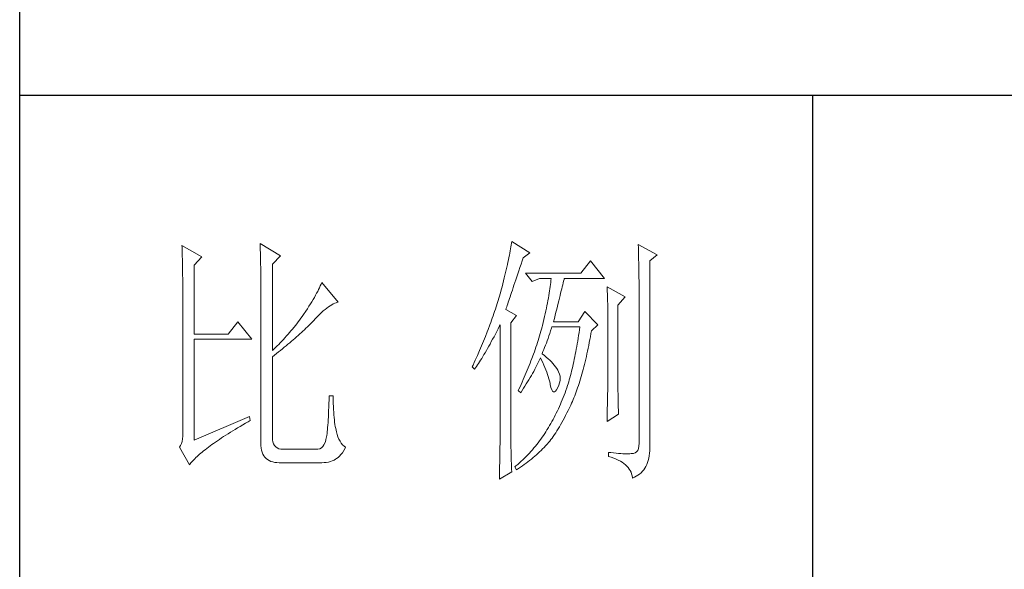
# Model space of a CAD drawing. Units: millimetres. Extents: x 2992 to 20325, y -10608 to 3857.
# Drawn here: x 8311 to 8578, y 505 to 653 of the extents above; entities that cross this region are included whole.
import ezdxf

# ---------------------------------------------------------------- set-up
doc = ezdxf.new("R2010")
doc.units = ezdxf.units.MM
doc.layers.add('轮廓线', color=7, linetype='Continuous', lineweight=25)

# ---------------------------------------------------------------- blocks, each defined once
blk = doc.blocks.new('文字')
blk.add_line((3870.01, 615.32), (3870.01, 214.32))
at = {"layer": '轮廓线', "color": 7, "lineweight": 0}
for p, q in [((3750.74, 586.98), (3750.75, 586.65)), ((3754.47, 584.84), (3750.74, 586.98)), ((3750.75, 586.65), (3750.76, 586.32)), ((3765.51, 587.37), (3765.52, 586.95)), ((3769.4, 585.03), (3765.51, 587.37)), ((3765.52, 586.95), (3765.54, 586.53)), ((3812.93, 586.71), (3812.87, 586.34)), ((3812.99, 587.07), (3812.93, 586.71)), ((3813.04, 587.42), (3812.99, 587.07)), ((3813.09, 587.75), (3813.04, 587.42)), ((3816.51, 585.62), (3813.09, 587.75)), ((3837.03, 587.17), (3837.05, 586.57)), ((3840.61, 585.23), (3837.03, 587.17)), ((3837.05, 586.57), (3837.06, 585.98)), ((3750.76, 586.32), (3750.77, 585.97)), ((3750.77, 585.97), (3750.78, 585.61)), ((3750.78, 585.61), (3750.79, 585.24)), ((3750.79, 585.24), (3750.8, 584.85)), ((3750.8, 584.85), (3750.81, 584.45)), ((3753.07, 583.28), (3754.47, 584.84)), ((3765.54, 586.53), (3765.55, 586.11)), ((3765.55, 586.11), (3765.57, 585.67)), ((3765.57, 585.67), (3765.58, 585.23)), ((3765.58, 585.23), (3765.59, 584.78)), ((3765.59, 584.78), (3765.6, 584.33)), ((3767.84, 583.48), (3769.4, 585.03)), ((3812.56, 584.72), (3812.47, 584.28)), ((3812.65, 585.14), (3812.56, 584.72)), ((3812.73, 585.55), (3812.65, 585.14)), ((3812.8, 585.95), (3812.73, 585.55)), ((3812.87, 586.34), (3812.8, 585.95)), ((3815.26, 584.64), (3816.51, 585.62)), ((3837.06, 585.98), (3837.08, 585.41)), ((3837.08, 585.41), (3837.09, 584.84)), ((3837.09, 584.84), (3837.1, 584.29)), ((3839.21, 584.06), (3840.61, 585.23)), ((3750.81, 584.45), (3750.82, 584.04)), ((3750.82, 584.04), (3750.83, 583.62)), ((3750.83, 583.62), (3750.83, 583.19)), ((3750.83, 583.19), (3750.84, 582.74)), ((3753.07, 570.26), (3753.07, 583.28)), ((3765.6, 584.33), (3765.61, 583.87)), ((3765.61, 583.87), (3765.62, 583.4)), ((3765.62, 583.4), (3765.63, 582.92)), ((3765.63, 582.92), (3765.63, 582.44)), ((3767.84, 567.14), (3767.84, 583.48)), ((3812.17, 582.89), (3812.05, 582.4)), ((3812.27, 583.37), (3812.17, 582.89)), ((3812.37, 583.83), (3812.27, 583.37)), ((3812.47, 584.28), (3812.37, 583.83)), ((3814.65, 582.82), (3814.86, 583.45)), ((3814.86, 583.45), (3815.08, 584.1)), ((3815.08, 584.1), (3815.26, 584.64)), ((3828.01, 584.06), (3826.15, 581.73)), ((3830.66, 580.75), (3828.01, 584.06)), ((3837.1, 584.29), (3837.11, 583.76)), ((3837.11, 583.76), (3837.12, 583.24)), ((3837.12, 583.24), (3837.13, 582.73)), ((3839.21, 549.24), (3839.21, 584.06)), ((3750.84, 582.74), (3750.85, 582.28)), ((3750.85, 582.28), (3750.86, 581.81)), ((3750.86, 581.81), (3750.86, 581.33)), ((3750.86, 581.33), (3750.87, 580.83)), ((3765.63, 582.44), (3765.64, 581.95)), ((3765.64, 581.95), (3765.64, 581.45)), ((3765.64, 581.45), (3765.65, 580.95)), ((3811.81, 581.38), (3811.68, 580.86)), ((3811.94, 581.9), (3811.81, 581.38)), ((3812.05, 582.4), (3811.94, 581.9)), ((3813.88, 580.52), (3814.25, 581.63)), ((3814.25, 581.63), (3814.44, 582.21)), ((3814.44, 582.21), (3814.65, 582.82)), ((3826.15, 581.73), (3815.73, 581.73)), ((3815.73, 581.73), (3816.97, 580.17)), ((3837.13, 582.73), (3837.14, 582.24)), ((3837.14, 582.24), (3837.15, 581.76)), ((3837.15, 581.76), (3837.16, 581.29)), ((3837.16, 581.29), (3837.16, 580.84)), ((3750.87, 580.83), (3750.87, 580.32)), ((3750.87, 580.32), (3750.87, 579.8)), ((3750.87, 579.8), (3750.88, 579.27)), ((3750.88, 579.27), (3750.88, 578.73)), ((3765.65, 580.95), (3765.65, 580.43)), ((3765.65, 580.43), (3765.66, 579.92)), ((3765.66, 579.92), (3765.66, 579.39)), ((3765.66, 579.39), (3765.66, 578.86)), ((3776.9, 579.35), (3776.75, 579.01)), ((3777.04, 579.67), (3776.9, 579.35)), ((3777.17, 579.98), (3777.04, 579.67)), ((3780.28, 576.28), (3777.17, 579.98)), ((3811.27, 579.2), (3811.12, 578.62)), ((3811.41, 579.76), (3811.27, 579.2)), ((3811.55, 580.32), (3811.41, 579.76)), ((3811.68, 580.86), (3811.55, 580.32)), ((3813.37, 579.02), (3813.53, 579.5)), ((3813.53, 579.5), (3813.7, 580)), ((3813.7, 580), (3813.88, 580.52)), ((3816.97, 580.17), (3818.37, 580.75)), ((3818.37, 580.75), (3820.55, 580.75)), ((3820.38, 579.23), (3820.32, 578.82)), ((3820.43, 579.62), (3820.38, 579.23)), ((3820.47, 580.01), (3820.43, 579.62)), ((3820.51, 580.39), (3820.47, 580.01)), ((3820.55, 580.75), (3820.51, 580.39)), ((3822.56, 578.81), (3822.65, 579.2)), ((3822.65, 579.2), (3822.74, 579.57)), ((3822.74, 579.57), (3822.83, 579.92)), ((3822.83, 579.92), (3822.91, 580.25)), ((3822.91, 580.25), (3822.99, 580.55)), ((3822.99, 580.55), (3823.04, 580.75)), ((3823.04, 580.75), (3830.66, 580.75)), ((3831.12, 579.2), (3831.15, 578.76)), ((3834.54, 577.26), (3831.12, 579.2)), ((3837.16, 580.84), (3837.17, 580.4)), ((3837.17, 580.4), (3837.18, 579.98)), ((3837.18, 579.98), (3837.18, 579.57)), ((3837.18, 579.57), (3837.18, 579.17)), ((3837.18, 579.17), (3837.18, 549.65)), ((3750.88, 578.73), (3750.89, 578.17)), ((3750.89, 578.17), (3750.89, 577.6)), ((3750.89, 577.6), (3750.89, 577.02)), ((3765.66, 578.86), (3765.67, 578.32)), ((3765.67, 578.32), (3765.67, 549.65)), ((3776, 577.57), (3775.78, 577.18)), ((3776.2, 577.95), (3776, 577.57)), ((3776.4, 578.31), (3776.2, 577.95)), ((3776.58, 578.67), (3776.4, 578.31)), ((3776.75, 579.01), (3776.58, 578.67)), ((3810.79, 577.43), (3810.67, 577.03)), ((3810.91, 577.84), (3810.79, 577.43)), ((3810.96, 578.03), (3810.91, 577.84)), ((3811.12, 578.62), (3810.96, 578.03)), ((3812.67, 576.94), (3812.8, 577.31)), ((3812.8, 577.31), (3812.93, 577.71)), ((3812.93, 577.71), (3813.07, 578.12)), ((3813.07, 578.12), (3813.22, 578.56)), ((3813.22, 578.56), (3813.37, 579.02)), ((3820.11, 577.52), (3820.03, 577.06)), ((3820.18, 577.96), (3820.11, 577.52)), ((3820.25, 578.4), (3820.18, 577.96)), ((3820.32, 578.82), (3820.25, 578.4)), ((3822.12, 577.05), (3822.24, 577.52)), ((3822.24, 577.52), (3822.35, 577.97)), ((3822.35, 577.97), (3822.45, 578.4)), ((3822.45, 578.4), (3822.56, 578.81)), ((3831.15, 578.76), (3831.17, 578.31)), ((3831.17, 578.31), (3831.19, 577.86)), ((3831.19, 577.86), (3831.21, 577.39)), ((3831.21, 577.39), (3831.22, 576.92)), ((3833.14, 575.7), (3834.54, 577.26)), ((3750.89, 577.02), (3750.89, 576.42)), ((3750.89, 576.42), (3750.89, 575.82)), ((3750.89, 575.82), (3750.9, 575.2)), ((3774.76, 575.5), (3774.48, 575.05)), ((3775.04, 575.94), (3774.76, 575.5)), ((3775.3, 576.36), (3775.04, 575.94)), ((3775.54, 576.77), (3775.3, 576.36)), ((3775.78, 577.18), (3775.54, 576.77)), ((3778.11, 575.16), (3778.44, 575.4)), ((3778.44, 575.4), (3778.75, 575.61)), ((3778.75, 575.61), (3779.05, 575.79)), ((3779.05, 575.79), (3779.34, 575.95)), ((3779.34, 575.95), (3779.63, 576.08)), ((3779.63, 576.08), (3779.91, 576.18)), ((3779.91, 576.18), (3780.17, 576.26)), ((3780.17, 576.26), (3780.28, 576.28)), ((3810.41, 576.21), (3810.15, 575.38)), ((3810.54, 576.62), (3810.41, 576.21)), ((3810.67, 577.03), (3810.54, 576.62)), ((3812.07, 575.15), (3812.15, 575.39)), ((3812.15, 575.39), (3812.25, 575.66)), ((3812.25, 575.66), (3812.34, 575.95)), ((3812.34, 575.95), (3812.44, 576.26)), ((3812.44, 576.26), (3812.56, 576.59)), ((3812.56, 576.59), (3812.67, 576.94)), ((3819.75, 575.63), (3819.65, 575.13)), ((3819.85, 576.12), (3819.75, 575.63)), ((3819.94, 576.6), (3819.85, 576.12)), ((3820.03, 577.06), (3819.94, 576.6)), ((3821.61, 574.98), (3821.75, 575.53)), ((3821.75, 575.53), (3821.87, 576.06)), ((3821.87, 576.06), (3822, 576.56)), ((3822, 576.56), (3822.12, 577.05)), ((3831.22, 576.92), (3831.23, 576.45)), ((3831.23, 576.45), (3831.25, 575.96)), ((3831.25, 575.96), (3831.26, 575.47)), ((3831.26, 575.47), (3831.27, 574.97)), ((3833.14, 562.68), (3833.14, 575.7)), ((3750.9, 575.2), (3750.9, 551.59)), ((3773.49, 573.6), (3773.24, 573.25)), ((3773.75, 573.95), (3773.49, 573.6)), ((3774.18, 574.59), (3773.75, 573.95)), ((3774.48, 575.05), (3774.18, 574.59)), ((3776, 573.2), (3776.38, 573.59)), ((3776.38, 573.59), (3776.74, 573.96)), ((3776.74, 573.96), (3777.1, 574.3)), ((3777.1, 574.3), (3777.45, 574.61)), ((3777.45, 574.61), (3777.79, 574.9)), ((3777.79, 574.9), (3778.11, 575.16)), ((3809.58, 573.7), (3809.43, 573.28)), ((3809.73, 574.12), (3809.58, 573.7)), ((3809.87, 574.54), (3809.73, 574.12)), ((3810.01, 574.96), (3809.87, 574.54)), ((3810.15, 575.38), (3810.01, 574.96)), ((3812, 574.92), (3812.07, 575.15)), ((3814.02, 573.76), (3812, 574.92)), ((3812.93, 572.4), (3814.02, 573.76)), ((3819.3, 573.56), (3819.18, 573.01)), ((3819.42, 574.1), (3819.3, 573.56)), ((3819.54, 574.62), (3819.42, 574.1)), ((3819.65, 575.13), (3819.54, 574.62)), ((3821.17, 573.22), (3821.32, 573.83)), ((3821.32, 573.83), (3821.47, 574.41)), ((3821.47, 574.41), (3821.61, 574.98)), ((3826.92, 574.53), (3825.68, 572.59)), ((3829.41, 572.01), (3826.92, 574.53)), ((3831.27, 574.97), (3831.27, 574.47)), ((3831.27, 574.47), (3831.27, 573.95)), ((3831.27, 573.95), (3831.28, 573.43)), ((3761.31, 572.59), (3759.45, 570.26)), ((3763.96, 569.28), (3761.31, 572.59)), ((3772.18, 571.87), (3771.63, 571.2)), ((3772.45, 572.21), (3772.18, 571.87)), ((3772.71, 572.55), (3772.45, 572.21)), ((3772.98, 572.9), (3772.71, 572.55)), ((3773.24, 573.25), (3772.98, 572.9)), ((3774.45, 571.6), (3774.71, 571.86)), ((3774.71, 571.86), (3774.97, 572.12)), ((3774.97, 572.12), (3775.23, 572.38)), ((3775.23, 572.38), (3775.47, 572.63)), ((3775.47, 572.63), (3775.62, 572.78)), ((3775.62, 572.78), (3776, 573.2)), ((3808.96, 571.99), (3808.64, 571.12)), ((3809.12, 572.42), (3808.96, 571.99)), ((3809.28, 572.85), (3809.12, 572.42)), ((3809.43, 573.28), (3809.28, 572.85)), ((3810.53, 571.27), (3810.81, 571.8)), ((3810.81, 571.8), (3810.91, 572.01)), ((3810.91, 572.01), (3810.91, 551.36)), ((3812.93, 551.02), (3812.93, 572.4)), ((3818.91, 571.89), (3818.84, 571.62)), ((3819.05, 572.46), (3818.91, 571.89)), ((3819.18, 573.01), (3819.05, 572.46)), ((3821.02, 572.59), (3821.17, 573.22)), ((3825.68, 572.59), (3821.02, 572.59)), ((3828.17, 570.84), (3829.41, 572.01)), ((3831.28, 573.43), (3831.28, 562.03)), ((3759.45, 570.26), (3753.07, 570.26)), ((3770.5, 569.89), (3770.21, 569.57)), ((3770.79, 570.21), (3770.5, 569.89)), ((3771.07, 570.54), (3770.79, 570.21)), ((3771.35, 570.87), (3771.07, 570.54)), ((3771.63, 571.2), (3771.35, 570.87)), ((3772.42, 569.72), (3772.73, 570)), ((3772.73, 570), (3773.03, 570.27)), ((3773.03, 570.27), (3773.33, 570.54)), ((3773.33, 570.54), (3773.61, 570.8)), ((3773.61, 570.8), (3773.9, 571.07)), ((3773.9, 571.07), (3774.18, 571.34)), ((3774.18, 571.34), (3774.45, 571.6)), ((3808.12, 569.81), (3807.94, 569.37)), ((3808.47, 570.69), (3808.12, 569.81)), ((3808.64, 571.12), (3808.47, 570.69)), ((3809.75, 569.75), (3810, 570.24)), ((3810, 570.24), (3810.27, 570.75)), ((3810.27, 570.75), (3810.53, 571.27)), ((3818.36, 569.92), (3818.23, 569.49)), ((3818.48, 570.35), (3818.36, 569.92)), ((3818.61, 570.77), (3818.48, 570.35)), ((3818.73, 571.19), (3818.61, 570.77)), ((3818.84, 571.62), (3818.73, 571.19)), ((3819.97, 569.44), (3820.13, 569.9)), ((3820.13, 569.9), (3820.29, 570.37)), ((3820.29, 570.37), (3820.46, 570.86)), ((3820.46, 570.86), (3820.62, 571.35)), ((3820.62, 571.35), (3820.7, 571.62)), ((3825.75, 569.98), (3825.66, 569.45)), ((3825.83, 570.52), (3825.75, 569.98)), ((3825.91, 571.07), (3825.83, 570.52)), ((3825.99, 571.62), (3825.91, 571.07)), ((3827.97, 569.76), (3828.08, 570.33)), ((3828.08, 570.33), (3828.17, 570.84)), ((3753.07, 550.23), (3753.07, 569.28)), ((3753.07, 569.28), (3763.96, 569.28)), ((3768.72, 568), (3768.42, 567.7)), ((3769.03, 568.31), (3768.72, 568)), ((3769.33, 568.62), (3769.03, 568.31)), ((3769.62, 568.94), (3769.33, 568.62)), ((3769.92, 569.25), (3769.62, 568.94)), ((3770.21, 569.57), (3769.92, 569.25)), ((3770.08, 567.75), (3770.44, 568.03)), ((3770.44, 568.03), (3770.78, 568.32)), ((3770.78, 568.32), (3771.12, 568.6)), ((3771.12, 568.6), (3771.45, 568.89)), ((3771.45, 568.89), (3771.78, 569.16)), ((3771.78, 569.16), (3772.1, 569.44)), ((3772.1, 569.44), (3772.42, 569.72)), ((3807.58, 568.48), (3807.2, 567.58)), ((3807.76, 568.93), (3807.58, 568.48)), ((3807.94, 569.37), (3807.76, 568.93)), ((3808.53, 567.52), (3808.76, 567.94)), ((3808.76, 567.94), (3809, 568.37)), ((3809, 568.37), (3809.24, 568.82)), ((3809.24, 568.82), (3809.49, 569.28)), ((3809.49, 569.28), (3809.75, 569.75)), ((3817.82, 568.21), (3817.68, 567.78)), ((3817.96, 568.64), (3817.82, 568.21)), ((3818.1, 569.06), (3817.96, 568.64)), ((3818.23, 569.49), (3818.1, 569.06)), ((3819.32, 567.72), (3819.48, 568.14)), ((3819.48, 568.14), (3819.65, 568.56)), ((3819.65, 568.56), (3819.81, 569)), ((3819.81, 569), (3819.97, 569.44)), ((3825.49, 568.42), (3825.4, 567.91)), ((3825.58, 568.93), (3825.49, 568.42)), ((3825.66, 569.45), (3825.58, 568.93)), ((3827.55, 567.57), (3827.66, 568.1)), ((3827.66, 568.1), (3827.76, 568.64)), ((3827.76, 568.64), (3827.87, 569.2)), ((3827.87, 569.2), (3827.97, 569.76)), ((3768.11, 567.4), (3767.84, 567.14)), ((3767.84, 565.98), (3768.23, 566.28)), ((3768.42, 567.7), (3768.11, 567.4)), ((3768.23, 566.28), (3768.61, 566.57)), ((3768.61, 566.57), (3768.99, 566.87)), ((3768.99, 566.87), (3769.36, 567.16)), ((3769.36, 567.16), (3769.72, 567.46)), ((3769.72, 567.46), (3770.08, 567.75)), ((3806.61, 566.22), (3806.2, 565.31)), ((3807.01, 567.13), (3806.61, 566.22)), ((3807.2, 567.58), (3807.01, 567.13)), ((3807.64, 566), (3807.85, 566.36)), ((3807.85, 566.36), (3808.07, 566.73)), ((3808.07, 566.73), (3808.3, 567.12)), ((3808.3, 567.12), (3808.53, 567.52)), ((3817.23, 566.48), (3816.91, 565.61)), ((3817.38, 566.91), (3817.23, 566.48)), ((3817.53, 567.35), (3817.38, 566.91)), ((3817.68, 567.78), (3817.53, 567.35)), ((3818.84, 566.56), (3819, 566.94)), ((3818.88, 566.53), (3818.84, 566.56)), ((3819.27, 566.22), (3818.88, 566.53)), ((3819, 566.94), (3819.16, 567.33)), ((3819.16, 567.33), (3819.32, 567.72)), ((3819.64, 565.91), (3819.27, 566.22)), ((3825.12, 566.44), (3825.03, 565.96)), ((3825.22, 566.92), (3825.12, 566.44)), ((3825.31, 567.41), (3825.22, 566.92)), ((3825.4, 567.91), (3825.31, 567.41)), ((3827.21, 566.01), (3827.32, 566.52)), ((3827.32, 566.52), (3827.44, 567.04)), ((3827.44, 567.04), (3827.55, 567.57)), ((3767.84, 550.77), (3767.84, 565.98)), ((3805.78, 564.38), (3805.62, 564.03)), ((3805.99, 564.85), (3805.78, 564.38)), ((3806.2, 565.31), (3805.99, 564.85)), ((3806.45, 564.15), (3806.63, 564.42)), ((3806.63, 564.42), (3806.83, 564.71)), ((3806.83, 564.71), (3807.02, 565.01)), ((3807.02, 565.01), (3807.22, 565.32)), ((3807.22, 565.32), (3807.43, 565.65)), ((3807.43, 565.65), (3807.64, 566)), ((3816.4, 564.29), (3816.22, 563.85)), ((3816.57, 564.73), (3816.4, 564.29)), ((3816.74, 565.17), (3816.57, 564.73)), ((3816.91, 565.61), (3816.74, 565.17)), ((3817.65, 563.98), (3817.85, 564.36)), ((3817.85, 564.36), (3818.04, 564.74)), ((3818.04, 564.74), (3818.22, 565.12)), ((3818.22, 565.12), (3818.39, 565.49)), ((3818.39, 565.49), (3818.53, 565.78)), ((3818.53, 565.78), (3818.76, 565.32)), ((3818.76, 565.32), (3818.98, 564.86)), ((3818.98, 564.86), (3819.19, 564.4)), ((3819.19, 564.4), (3819.38, 563.95)), ((3819.98, 565.6), (3819.64, 565.91)), ((3820.3, 565.3), (3819.98, 565.6)), ((3820.6, 564.99), (3820.3, 565.3)), ((3820.88, 564.68), (3820.6, 564.99)), ((3821.14, 564.38), (3820.88, 564.68)), ((3821.38, 564.06), (3821.14, 564.38)), ((3824.73, 564.58), (3824.63, 564.13)), ((3824.83, 565.03), (3824.73, 564.58)), ((3824.93, 565.49), (3824.83, 565.03)), ((3825.03, 565.96), (3824.93, 565.49)), ((3826.73, 564.05), (3826.86, 564.53)), ((3826.86, 564.53), (3826.97, 565.02)), ((3826.97, 565.02), (3827.09, 565.51)), ((3827.09, 565.51), (3827.21, 566.01)), ((3805.62, 564.03), (3806.09, 563.64)), ((3806.09, 563.64), (3806.27, 563.89)), ((3806.27, 563.89), (3806.45, 564.15)), ((3815.67, 562.53), (3815.48, 562.09)), ((3815.86, 562.97), (3815.67, 562.53)), ((3816.04, 563.41), (3815.86, 562.97)), ((3816.22, 563.85), (3816.04, 563.41)), ((3816.58, 562.02), (3816.81, 562.42)), ((3816.81, 562.42), (3817.03, 562.81)), ((3817.03, 562.81), (3817.25, 563.21)), ((3817.25, 563.21), (3817.45, 563.59)), ((3817.45, 563.59), (3817.65, 563.98)), ((3819.38, 563.95), (3819.56, 563.51)), ((3819.56, 563.51), (3819.72, 563.08)), ((3819.72, 563.08), (3819.88, 562.64)), ((3819.88, 562.64), (3820.01, 562.22)), ((3821.6, 563.76), (3821.38, 564.06)), ((3821.79, 563.45), (3821.6, 563.76)), ((3821.97, 563.11), (3821.79, 563.45)), ((3822.13, 562.7), (3821.97, 563.11)), ((3822.23, 562.29), (3822.13, 562.7)), ((3824.2, 562.42), (3824.09, 562.01)), ((3824.31, 562.84), (3824.2, 562.42)), ((3824.42, 563.26), (3824.31, 562.84)), ((3824.52, 563.69), (3824.42, 563.26)), ((3824.63, 564.13), (3824.52, 563.69)), ((3826.23, 562.22), (3826.36, 562.67)), ((3826.36, 562.67), (3826.49, 563.12)), ((3826.49, 563.12), (3826.61, 563.58)), ((3826.61, 563.58), (3826.73, 564.05)), ((3833.15, 562.38), (3833.14, 562.68)), ((3833.15, 562.05), (3833.15, 562.38)), ((3815.08, 561.19), (3814.68, 560.3)), ((3815.28, 561.64), (3815.08, 561.19)), ((3815.48, 562.09), (3815.28, 561.64)), ((3815.6, 560.41), (3815.86, 560.82)), ((3815.86, 560.82), (3816.1, 561.22)), ((3816.1, 561.22), (3816.34, 561.62)), ((3816.34, 561.62), (3816.58, 562.02)), ((3820.01, 562.22), (3820.14, 561.8)), ((3820.14, 561.8), (3820.25, 561.39)), ((3820.25, 561.39), (3820.34, 560.98)), ((3820.34, 560.98), (3820.39, 560.73)), ((3820.39, 560.73), (3820.52, 560.17)), ((3821.79, 560.14), (3822, 560.59)), ((3822, 560.59), (3822.15, 561.02)), ((3822.15, 561.02), (3822.23, 561.45)), ((3822.26, 561.88), (3822.23, 562.29)), ((3822.23, 561.45), (3822.26, 561.88)), ((3823.66, 560.53), (3823.5, 560.07)), ((3823.75, 560.83), (3823.66, 560.53)), ((3823.87, 561.22), (3823.75, 560.83)), ((3823.98, 561.61), (3823.87, 561.22)), ((3824.09, 562.01), (3823.98, 561.61)), ((3825.57, 560.12), (3825.71, 560.52)), ((3825.71, 560.52), (3825.84, 560.93)), ((3825.84, 560.93), (3825.97, 561.35)), ((3825.97, 561.35), (3826.11, 561.78)), ((3826.11, 561.78), (3826.23, 562.22)), ((3831.27, 560.73), (3831.26, 560.34)), ((3831.28, 562.03), (3831.27, 561.75)), ((3831.27, 561.75), (3831.27, 561.44)), ((3831.27, 561.44), (3831.27, 561.1)), ((3831.27, 561.1), (3831.27, 560.73)), ((3833.15, 561.7), (3833.15, 562.05)), ((3833.16, 561.31), (3833.15, 561.7)), ((3833.17, 560.9), (3833.16, 561.31)), ((3833.18, 560.45), (3833.17, 560.9)), ((3814.47, 559.85), (3814.33, 559.56)), ((3814.33, 559.56), (3814.8, 559.17)), ((3814.68, 560.3), (3814.47, 559.85)), ((3814.8, 559.17), (3815.07, 559.59)), ((3815.07, 559.59), (3815.34, 560)), ((3815.34, 560), (3815.6, 560.41)), ((3820.52, 560.17), (3820.66, 559.74)), ((3820.66, 559.74), (3820.81, 559.46)), ((3820.81, 559.46), (3820.98, 559.32)), ((3820.98, 559.32), (3821.16, 559.32)), ((3821.16, 559.32), (3821.36, 559.45)), ((3821.36, 559.45), (3821.57, 559.74)), ((3821.57, 559.74), (3821.79, 560.14)), ((3823.01, 558.72), (3822.84, 558.27)), ((3823.18, 559.17), (3823.01, 558.72)), ((3823.34, 559.62), (3823.18, 559.17)), ((3823.5, 560.07), (3823.34, 559.62)), ((3825.01, 558.58), (3825.16, 558.95)), ((3825.16, 558.95), (3825.3, 559.33)), ((3825.3, 559.33), (3825.44, 559.72)), ((3825.44, 559.72), (3825.57, 560.12)), ((3831.24, 559.01), (3831.23, 558.5)), ((3831.25, 559.48), (3831.24, 559.01)), ((3831.26, 560.34), (3831.25, 559.92)), ((3831.25, 559.92), (3831.25, 559.48)), ((3833.18, 559.97), (3833.18, 560.45)), ((3833.19, 559.47), (3833.18, 559.97)), ((3833.21, 558.93), (3833.19, 559.47)), ((3833.22, 558.37), (3833.21, 558.93)), ((3778.53, 557.14), (3778.51, 556.46)), ((3778.55, 557.85), (3778.53, 557.14)), ((3778.57, 558.59), (3778.55, 557.85)), ((3779.35, 558.59), (3778.57, 558.59)), ((3779.35, 558.39), (3779.35, 558.59)), ((3779.35, 557.76), (3779.35, 558.39)), ((3779.36, 557.16), (3779.35, 557.76)), ((3779.38, 556.57), (3779.36, 557.16)), ((3822.3, 556.98), (3822.11, 556.56)), ((3822.48, 557.41), (3822.3, 556.98)), ((3822.66, 557.84), (3822.48, 557.41)), ((3822.84, 558.27), (3822.66, 557.84)), ((3824.04, 556.34), (3824.28, 556.84)), ((3824.28, 556.84), (3824.43, 557.17)), ((3824.43, 557.17), (3824.58, 557.51)), ((3824.58, 557.51), (3824.73, 557.86)), ((3824.73, 557.86), (3824.87, 558.21)), ((3824.87, 558.21), (3825.01, 558.58)), ((3831.19, 556.84), (3831.18, 556.23)), ((3831.21, 557.42), (3831.19, 556.84)), ((3831.22, 557.97), (3831.21, 557.42)), ((3831.23, 558.5), (3831.22, 557.97)), ((3833.23, 557.77), (3833.22, 558.37)), ((3833.25, 557.15), (3833.23, 557.77)), ((3833.26, 556.49), (3833.25, 557.15)), ((3778.46, 555.2), (3778.43, 554.62)), ((3778.48, 555.82), (3778.46, 555.2)), ((3778.51, 556.46), (3778.48, 555.82)), ((3779.4, 556.01), (3779.38, 556.57)), ((3779.44, 555.48), (3779.4, 556.01)), ((3779.47, 554.97), (3779.44, 555.48)), ((3779.51, 554.48), (3779.47, 554.97)), ((3821.33, 554.91), (3821.12, 554.51)), ((3821.53, 555.32), (3821.33, 554.91)), ((3821.73, 555.72), (3821.53, 555.32)), ((3821.92, 556.14), (3821.73, 555.72)), ((3822.11, 556.56), (3821.92, 556.14)), ((3823.3, 554.87), (3823.55, 555.35)), ((3823.55, 555.35), (3823.79, 555.84)), ((3823.79, 555.84), (3824.04, 556.34)), ((3831.12, 553.73), (3833.3, 555.09)), ((3831.15, 554.93), (3831.13, 554.23)), ((3831.16, 555.59), (3831.15, 554.93)), ((3831.18, 556.23), (3831.16, 555.59)), ((3833.28, 555.81), (3833.26, 556.49)), ((3833.3, 555.09), (3833.28, 555.81)), ((3763.49, 554.7), (3753.07, 550.23)), ((3761.74, 552.81), (3762.23, 553.1)), ((3762.23, 553.1), (3762.73, 553.4)), ((3762.73, 553.4), (3763.25, 553.7)), ((3763.25, 553.7), (3763.65, 553.92)), ((3763.65, 553.92), (3763.49, 554.7)), ((3778.33, 553.07), (3778.29, 552.61)), ((3778.36, 553.55), (3778.33, 553.07)), ((3778.4, 554.07), (3778.36, 553.55)), ((3778.43, 554.62), (3778.4, 554.07)), ((3779.56, 554.02), (3779.51, 554.48)), ((3779.61, 553.59), (3779.56, 554.02)), ((3779.67, 553.18), (3779.61, 553.59)), ((3779.74, 552.79), (3779.67, 553.18)), ((3820.48, 553.35), (3820.26, 552.97)), ((3820.7, 553.73), (3820.48, 553.35)), ((3820.91, 554.12), (3820.7, 553.73)), ((3821.12, 554.51), (3820.91, 554.12)), ((3822.11, 552.71), (3822.34, 553.12)), ((3822.34, 553.12), (3822.58, 553.53)), ((3822.58, 553.53), (3822.82, 553.97)), ((3822.82, 553.97), (3823.06, 554.41)), ((3823.06, 554.41), (3823.3, 554.87)), ((3831.13, 554.23), (3831.12, 553.73)), ((3750.9, 551.59), (3750.88, 550.99)), ((3759.03, 551.14), (3759.46, 551.41)), ((3759.46, 551.41), (3759.89, 551.69)), ((3759.89, 551.69), (3760.34, 551.96)), ((3760.34, 551.96), (3760.79, 552.24)), ((3760.79, 552.24), (3761.26, 552.53)), ((3761.26, 552.53), (3761.74, 552.81)), ((3778.17, 551.44), (3778.12, 551.11)), ((3778.21, 551.8), (3778.17, 551.44)), ((3778.25, 552.19), (3778.21, 551.8)), ((3778.29, 552.61), (3778.25, 552.19)), ((3779.81, 552.43), (3779.74, 552.79)), ((3779.89, 552.1), (3779.81, 552.43)), ((3779.97, 551.79), (3779.89, 552.1)), ((3780.09, 551.29), (3779.97, 551.79)), ((3780.24, 550.82), (3780.09, 551.29)), ((3810.91, 551.36), (3810.91, 551.02)), ((3819.33, 551.46), (3819.1, 551.1)), ((3819.55, 551.81), (3819.33, 551.46)), ((3819.77, 552.17), (3819.55, 551.81)), ((3819.8, 552.22), (3819.77, 552.17)), ((3820.03, 552.59), (3819.8, 552.22)), ((3820.26, 552.97), (3820.03, 552.59)), ((3820.95, 550.92), (3821.18, 551.25)), ((3821.18, 551.25), (3821.41, 551.59)), ((3821.41, 551.59), (3821.64, 551.95)), ((3821.64, 551.95), (3821.87, 552.32)), ((3821.87, 552.32), (3822.11, 552.71)), ((3750.63, 549.56), (3750.49, 549.2)), ((3750.75, 549.97), (3750.63, 549.56)), ((3750.83, 550.45), (3750.75, 549.97)), ((3750.88, 550.99), (3750.83, 550.45)), ((3756.06, 549.12), (3756.39, 549.36)), ((3756.39, 549.36), (3756.73, 549.6)), ((3756.73, 549.6), (3757.09, 549.85)), ((3757.09, 549.85), (3757.45, 550.1)), ((3757.45, 550.1), (3757.83, 550.36)), ((3757.83, 550.36), (3758.22, 550.62)), ((3758.22, 550.62), (3758.62, 550.88)), ((3758.62, 550.88), (3759.03, 551.14)), ((3765.67, 549.65), (3765.68, 549.17)), ((3767.87, 550.29), (3767.84, 550.77)), ((3767.95, 549.87), (3767.87, 550.29)), ((3768.07, 549.5), (3767.95, 549.87)), ((3768.25, 549.19), (3768.07, 549.5)), ((3777.59, 549.33), (3777.37, 549)), ((3777.79, 549.74), (3777.59, 549.33)), ((3777.95, 550.23), (3777.79, 549.74)), ((3777.97, 550.32), (3777.95, 550.23)), ((3778.02, 550.56), (3777.97, 550.32)), ((3778.07, 550.82), (3778.02, 550.56)), ((3778.12, 551.11), (3778.07, 550.82)), ((3780.42, 550.38), (3780.24, 550.82)), ((3780.63, 549.99), (3780.42, 550.38)), ((3780.85, 549.65), (3780.63, 549.99)), ((3781.1, 549.35), (3780.85, 549.65)), ((3781.38, 549.08), (3781.1, 549.35)), ((3810.89, 549.46), (3810.88, 549.02)), ((3810.9, 550.28), (3810.89, 549.88)), ((3810.89, 549.88), (3810.89, 549.46)), ((3810.91, 551.02), (3810.9, 550.66)), ((3810.9, 550.66), (3810.9, 550.28)), ((3812.94, 550.58), (3812.93, 551.02)), ((3812.94, 550.13), (3812.94, 550.58)), ((3812.94, 549.67), (3812.94, 550.13)), ((3812.95, 549.21), (3812.94, 549.67)), ((3817.85, 549.4), (3817.58, 549.06)), ((3818.11, 549.73), (3817.85, 549.4)), ((3818.36, 550.07), (3818.11, 549.73)), ((3818.62, 550.41), (3818.36, 550.07)), ((3818.86, 550.76), (3818.62, 550.41)), ((3819.1, 551.1), (3818.86, 550.76)), ((3819.62, 549.26), (3819.84, 549.5)), ((3819.84, 549.5), (3820.06, 549.75)), ((3820.06, 549.75), (3820.28, 550.02)), ((3820.28, 550.02), (3820.5, 550.31)), ((3820.5, 550.31), (3820.73, 550.61)), ((3820.73, 550.61), (3820.95, 550.92)), ((3837.18, 549.65), (3837.16, 549.1)), ((3750.3, 548.91), (3750.28, 548.87)), ((3750.28, 548.87), (3752.14, 545.56)), ((3750.49, 549.2), (3750.3, 548.91)), ((3753.81, 547.32), (3754.05, 547.53)), ((3754.05, 547.53), (3754.3, 547.75)), ((3754.3, 547.75), (3754.57, 547.97)), ((3754.57, 547.97), (3754.84, 548.19)), ((3754.84, 548.19), (3755.13, 548.41)), ((3755.13, 548.41), (3755.43, 548.65)), ((3755.43, 548.65), (3755.74, 548.88)), ((3755.74, 548.88), (3756.06, 549.12)), ((3765.68, 549.17), (3765.73, 548.72)), ((3765.73, 548.72), (3765.8, 548.31)), ((3765.8, 548.31), (3765.91, 547.93)), ((3765.91, 547.93), (3766.05, 547.58)), ((3766.05, 547.58), (3766.22, 547.27)), ((3768.48, 548.93), (3768.25, 549.19)), ((3768.75, 548.73), (3768.48, 548.93)), ((3769.07, 548.59), (3768.75, 548.73)), ((3769.44, 548.51), (3769.07, 548.59)), ((3769.87, 548.48), (3769.44, 548.51)), ((3776.24, 548.48), (3769.87, 548.48)), ((3776.46, 548.49), (3776.24, 548.48)), ((3776.79, 548.58), (3776.46, 548.49)), ((3777.1, 548.75), (3776.79, 548.58)), ((3777.37, 549), (3777.1, 548.75)), ((3780.54, 547.19), (3780.81, 547.49)), ((3780.81, 547.49), (3781.07, 547.83)), ((3781.07, 547.83), (3781.33, 548.23)), ((3781.33, 548.23), (3781.58, 548.67)), ((3781.68, 548.87), (3781.38, 549.08)), ((3781.58, 548.67), (3781.68, 548.87)), ((3810.86, 547.56), (3810.85, 547.04)), ((3810.87, 548.07), (3810.86, 547.56)), ((3810.88, 549.02), (3810.87, 548.55)), ((3810.87, 548.55), (3810.87, 548.07)), ((3812.96, 548.74), (3812.95, 549.21)), ((3812.97, 548.26), (3812.96, 548.74)), ((3812.98, 547.78), (3812.97, 548.26)), ((3812.99, 547.28), (3812.98, 547.78)), ((3816.45, 547.76), (3816.15, 547.45)), ((3816.74, 548.08), (3816.45, 547.76)), ((3817.03, 548.41), (3816.74, 548.08)), ((3817.31, 548.73), (3817.03, 548.41)), ((3817.58, 549.06), (3817.31, 548.73)), ((3817.76, 547.44), (3818.06, 547.71)), ((3818.06, 547.71), (3818.36, 547.99)), ((3818.36, 547.99), (3818.65, 548.26)), ((3818.65, 548.26), (3818.94, 548.55)), ((3818.94, 548.55), (3819.21, 548.83)), ((3819.21, 548.83), (3819.49, 549.12)), ((3819.49, 549.12), (3819.62, 549.26)), ((3831.43, 547.9), (3831.43, 547.12)), ((3831.82, 547.85), (3831.43, 547.9)), ((3832.34, 547.79), (3831.82, 547.85)), ((3832.84, 547.75), (3832.34, 547.79)), ((3833.3, 547.71), (3832.84, 547.75)), ((3833.73, 547.68), (3833.3, 547.71)), ((3834.13, 547.65), (3833.73, 547.68)), ((3834.51, 547.64), (3834.13, 547.65)), ((3834.86, 547.64), (3834.51, 547.64)), ((3835.17, 547.64), (3834.86, 547.64)), ((3835.46, 547.65), (3835.17, 547.64)), ((3835.71, 547.67), (3835.46, 547.65)), ((3835.94, 547.7), (3835.71, 547.67)), ((3836.14, 547.71), (3835.94, 547.7)), ((3836.46, 547.81), (3836.14, 547.71)), ((3836.72, 547.99), (3836.46, 547.81)), ((3836.92, 548.27), (3836.72, 547.99)), ((3837.07, 548.64), (3836.92, 548.27)), ((3837.16, 549.1), (3837.07, 548.64)), ((3839.1, 547.26), (3839.16, 547.72)), ((3839.16, 547.72), (3839.2, 548.2)), ((3839.2, 548.2), (3839.21, 548.71)), ((3839.21, 548.71), (3839.21, 549.24)), ((3752.14, 545.56), (3752.28, 545.74)), ((3752.28, 545.74), (3752.43, 545.93)), ((3752.43, 545.93), (3752.59, 546.11)), ((3752.59, 546.11), (3752.77, 546.31)), ((3752.77, 546.31), (3752.95, 546.5)), ((3752.95, 546.5), (3753.15, 546.7)), ((3753.15, 546.7), (3753.36, 546.9)), ((3753.36, 546.9), (3753.58, 547.11)), ((3753.58, 547.11), (3753.81, 547.32)), ((3766.22, 547.27), (3766.42, 546.99)), ((3766.42, 546.99), (3766.65, 546.74)), ((3766.65, 546.74), (3766.91, 546.53)), ((3766.91, 546.53), (3767.21, 546.35)), ((3767.21, 546.35), (3767.53, 546.2)), ((3767.53, 546.2), (3767.89, 546.09)), ((3767.89, 546.09), (3768.27, 546.01)), ((3768.27, 546.01), (3768.69, 545.96)), ((3768.69, 545.96), (3769.09, 545.95)), ((3769.09, 545.95), (3777.17, 545.95)), ((3777.17, 545.95), (3777.61, 545.96)), ((3777.61, 545.96), (3778.03, 546)), ((3778.03, 546), (3778.43, 546.07)), ((3778.43, 546.07), (3778.8, 546.17)), ((3778.8, 546.17), (3779.16, 546.29)), ((3779.16, 546.29), (3779.49, 546.44)), ((3779.49, 546.44), (3779.8, 546.61)), ((3779.8, 546.61), (3779.97, 546.73)), ((3779.97, 546.73), (3780.26, 546.93)), ((3780.26, 546.93), (3780.54, 547.19)), ((3810.82, 545.92), (3810.81, 545.34)), ((3810.84, 546.49), (3810.82, 545.92)), ((3810.85, 547.04), (3810.84, 546.49)), ((3813, 546.79), (3812.99, 547.28)), ((3813.02, 546.28), (3813, 546.79)), ((3813.03, 545.77), (3813.02, 546.28)), ((3813.05, 545.26), (3813.03, 545.77)), ((3814.24, 545.63), (3813.9, 545.33)), ((3814.57, 545.92), (3814.24, 545.63)), ((3814.9, 546.22), (3814.57, 545.92)), ((3815.22, 546.52), (3814.9, 546.22)), ((3815.54, 546.83), (3815.22, 546.52)), ((3815.46, 545.59), (3815.81, 545.84)), ((3815.85, 547.14), (3815.54, 546.83)), ((3815.81, 545.84), (3816.15, 546.11)), ((3816.15, 547.45), (3815.85, 547.14)), ((3816.15, 546.11), (3816.48, 546.37)), ((3816.48, 546.37), (3816.81, 546.63)), ((3816.81, 546.63), (3817.13, 546.9)), ((3817.13, 546.9), (3817.45, 547.17)), ((3817.45, 547.17), (3817.76, 547.44)), ((3831.43, 547.12), (3831.93, 546.97)), ((3831.93, 546.97), (3832.41, 546.8)), ((3832.41, 546.8), (3832.85, 546.63)), ((3832.85, 546.63), (3833.26, 546.44)), ((3833.26, 546.44), (3833.65, 546.24)), ((3833.65, 546.24), (3834, 546.02)), ((3834, 546.02), (3834.32, 545.79)), ((3834.32, 545.79), (3834.62, 545.55)), ((3838.46, 545.26), (3838.64, 545.62)), ((3838.64, 545.62), (3838.78, 546)), ((3838.78, 546), (3838.91, 546.39)), ((3838.91, 546.39), (3839.02, 546.81)), ((3839.02, 546.81), (3839.1, 547.26)), ((3810.76, 542.84), (3813.09, 544.2)), ((3810.78, 544.1), (3810.77, 543.45)), ((3810.8, 544.73), (3810.78, 544.1)), ((3810.81, 545.34), (3810.8, 544.73)), ((3813.07, 544.73), (3813.05, 545.26)), ((3813.09, 544.2), (3813.07, 544.73)), ((3813.9, 545.33), (3813.71, 545.17)), ((3813.71, 545.17), (3814.02, 544.59)), ((3814.02, 544.59), (3814.39, 544.84)), ((3814.39, 544.84), (3814.75, 545.09)), ((3814.75, 545.09), (3815.11, 545.34)), ((3815.11, 545.34), (3815.46, 545.59)), ((3834.62, 545.55), (3834.89, 545.29)), ((3834.89, 545.29), (3835.12, 545.02)), ((3835.12, 545.02), (3835.33, 544.74)), ((3835.33, 544.74), (3835.51, 544.45)), ((3835.51, 544.45), (3835.66, 544.14)), ((3835.66, 544.14), (3835.78, 543.82)), ((3835.78, 543.82), (3835.87, 543.48)), ((3836.98, 543.58), (3837.28, 543.81)), ((3837.28, 543.81), (3837.56, 544.06)), ((3837.56, 544.06), (3837.82, 544.33)), ((3837.82, 544.33), (3838.06, 544.62)), ((3838.06, 544.62), (3838.27, 544.93)), ((3838.27, 544.93), (3838.46, 545.26)), ((3810.77, 543.45), (3810.76, 542.84)), ((3835.87, 543.48), (3835.93, 543.13)), ((3835.93, 543.13), (3835.94, 543.03)), ((3835.94, 543.03), (3836.31, 543.19)), ((3836.31, 543.19), (3836.66, 543.38)), ((3836.66, 543.38), (3836.98, 543.58))]:
    blk.add_line(p, q, dxfattribs=at)
at = {"layer": '轮廓线', "color": 0, "linetype": 'ByBlock', "lineweight": 9}
blk.add_line((3820.7, 571.62), (3825.99, 571.62), dxfattribs=at)

msp = doc.modelspace()

# ---------------------------------------------------------------- linework, layer by layer
for p, q in [((8311.34, -204.14), (8311.34, 3814.16)), ((8811.77, 632.87), (8311.34, 632.87))]:
    msp.add_line(p, q)

# ---------------------------------------------------------------- block references
at = {"layer": '轮廓线', "color": 0, "linetype": 'ByBlock', "lineweight": 13, "xscale": 1.43, "yscale": 1.43, "zscale": 1.43}
msp.add_blockref('文字', (2991.67, -247.04), dxfattribs=at)

doc.saveas('drawing.dxf')
